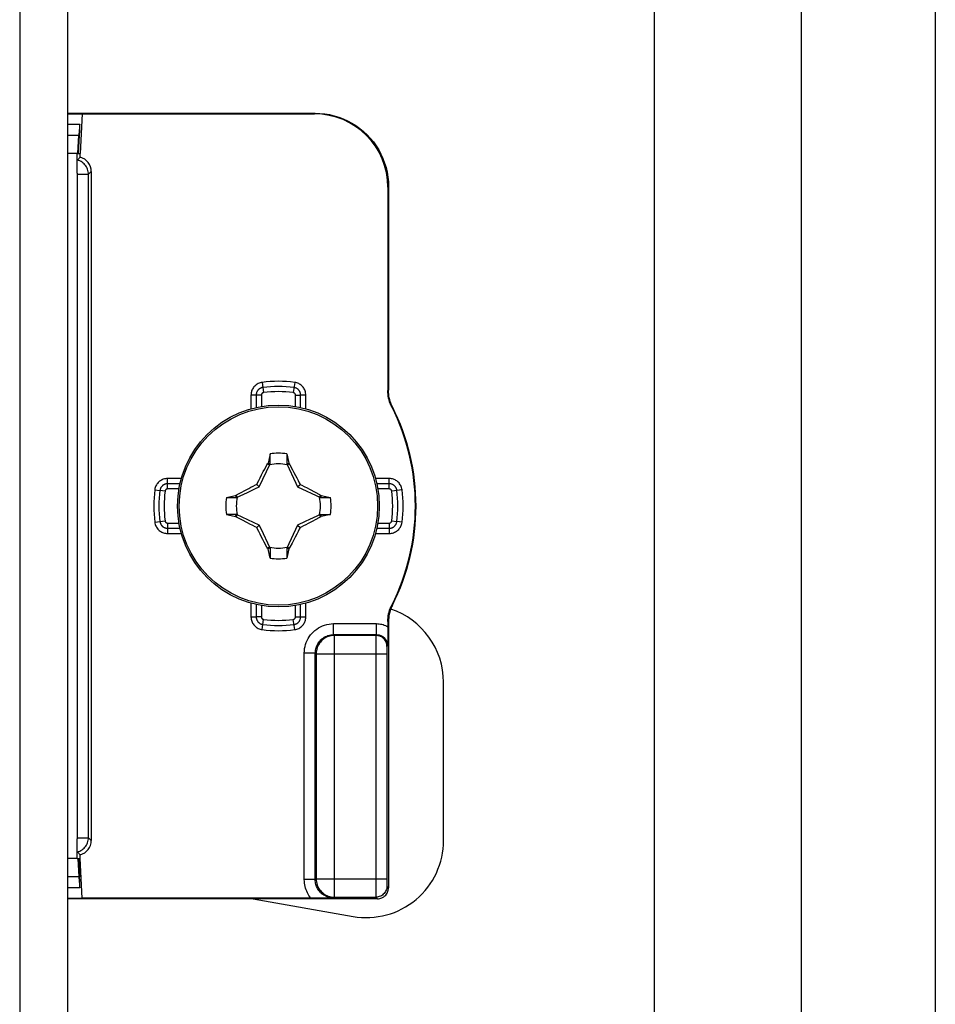
# Model space of a CAD drawing. Units: millimetres. Extents: x -60 to 60, y -224 to 224.
# Drawn here: x 35 to 60, y -1 to 26 of the extents above; entities that cross this region are included whole.
import ezdxf

# ---------------------------------------------------------------- set-up
doc = ezdxf.new("R2010")
doc.units = ezdxf.units.MM
doc.header["$LTSCALE"] = 16.335
doc.layers.get('0').update_dxf_attribs({"linetype": 'CONTINUOUS'})
for name, color, linetype in [('ASSI', 7, 'CONTINUOUS'), ('DRAFT', 7, 'CONTINUOUS'), ('RACCORDO', 7, 'CONTINUOUS'), ('TRASH', 7, 'CONTINUOUS')]:
    doc.layers.add(name, color=color, linetype=linetype)

msp = doc.modelspace()

# ---------------------------------------------------------------- linework, layer by layer
at = {"color": 7, "linetype": 'CONTINUOUS'}
for p, q in [((52.25, -202.05), (52.25, 191.304)), ((56.25, -202.05), (56.25, 191.304)), ((36.25, 158.1), (36.25, -162.8)), ((41.772, 13.645), (41.772, 13.918)), ((42.228, 13.918), (42.228, 13.645)), ((41.543, 13.348), (41.589, 13.436)), ((41.589, 13.436), (41.627, 13.508)), ((41.717, 13.668), (41.703, 13.649)), ((41.703, 13.649), (41.761, 13.622)), ((42.228, 13.645), (42.247, 13.653)), ((42.239, 13.622), (42.297, 13.649)), ((42.247, 13.653), (42.283, 13.669)), ((42.283, 13.669), (42.297, 13.649)), ((42.297, 13.649), (42.314, 13.619)), ((42.314, 13.619), (42.386, 13.483)), ((42.386, 13.483), (42.423, 13.413)), ((42.423, 13.413), (42.468, 13.327)), ((41.432, 13.133), (41.465, 13.198)), ((41.465, 13.198), (41.499, 13.263)), ((41.499, 13.263), (41.543, 13.348)), ((42.468, 13.327), (42.501, 13.263)), ((42.501, 13.263), (42.535, 13.198)), ((42.535, 13.198), (42.568, 13.133)), ((40.879, 12.812), (41.002, 12.878)), ((41.002, 12.878), (41.065, 12.911)), ((41.065, 12.911), (41.19, 12.977)), ((41.19, 12.977), (41.253, 13.01)), ((41.253, 13.01), (41.316, 13.042)), ((41.316, 13.042), (41.379, 13.073)), ((41.379, 13.073), (41.411, 13.089)), ((41.411, 13.089), (41.432, 13.133)), ((41.48, 13.02), (41.411, 13.089)), ((42.52, 13.02), (42.589, 13.089)), ((42.568, 13.133), (42.589, 13.089)), ((42.589, 13.089), (42.637, 13.065)), ((42.637, 13.065), (42.701, 13.033)), ((42.701, 13.033), (42.78, 12.992)), ((42.78, 12.992), (42.846, 12.958)), ((42.846, 12.958), (43, 12.877)), ((40.582, 12.728), (40.855, 12.728)), ((40.831, 12.783), (40.851, 12.797)), ((40.847, 12.747), (40.831, 12.783)), ((40.855, 12.728), (40.847, 12.747)), ((40.851, 12.797), (40.879, 12.812)), ((40.878, 12.739), (40.851, 12.797)), ((43.149, 12.797), (43.122, 12.739)), ((43.145, 12.728), (43.418, 12.728)), ((43.149, 12.797), (43.168, 12.783)), ((40.855, 12.272), (40.582, 12.272)), ((40.832, 12.217), (40.851, 12.203)), ((40.851, 12.203), (40.878, 12.261)), ((41.154, 12.042), (41, 12.123)), ((42.935, 12.089), (42.81, 12.023)), ((42.998, 12.122), (42.935, 12.089)), ((43.121, 12.188), (42.998, 12.122)), ((43.149, 12.203), (43.121, 12.188)), ((43.122, 12.261), (43.149, 12.203)), ((43.145, 12.272), (43.418, 12.272)), ((43.145, 12.272), (43.153, 12.253)), ((43.149, 12.203), (43.169, 12.217)), ((43.153, 12.253), (43.169, 12.217)), ((41.22, 12.008), (41.154, 12.042)), ((41.299, 11.967), (41.22, 12.008)), ((41.363, 11.935), (41.299, 11.967)), ((41.411, 11.911), (41.363, 11.935)), ((41.411, 11.911), (41.48, 11.98)), ((41.432, 11.867), (41.411, 11.911)), ((41.465, 11.802), (41.432, 11.867)), ((42.52, 11.98), (42.589, 11.911)), ((42.568, 11.867), (42.535, 11.802)), ((42.589, 11.911), (42.568, 11.867)), ((42.621, 11.927), (42.589, 11.911)), ((42.684, 11.958), (42.621, 11.927)), ((42.747, 11.99), (42.684, 11.958)), ((42.81, 12.023), (42.747, 11.99)), ((41.499, 11.737), (41.465, 11.802)), ((41.532, 11.673), (41.499, 11.737)), ((41.577, 11.587), (41.532, 11.673)), ((41.614, 11.517), (41.577, 11.587)), ((42.411, 11.564), (42.373, 11.492)), ((42.457, 11.652), (42.411, 11.564)), ((42.501, 11.737), (42.457, 11.652)), ((42.535, 11.802), (42.501, 11.737)), ((41.686, 11.381), (41.614, 11.517)), ((41.703, 11.351), (41.686, 11.381)), ((41.761, 11.378), (41.703, 11.351)), ((41.703, 11.351), (41.717, 11.331)), ((41.753, 11.347), (41.717, 11.331)), ((41.772, 11.355), (41.753, 11.347)), ((41.772, 11.355), (41.772, 11.082)), ((42.228, 11.355), (42.228, 11.082)), ((42.297, 11.351), (42.239, 11.378)), ((42.297, 11.351), (42.283, 11.332)), ((46.5, 3.388), (46.5, 7.7)), ((41.312, 1.8), (44.035, 1.32))]:
    msp.add_line(p, q, dxfattribs=at)
at = {"color": 250, "linetype": 'CONTINUOUS'}
msp.add_line((34.95, 158.1), (34.95, -162.8), dxfattribs=at)
at = {"color": 7, "linetype": 'CONTINUOUS'}
for points in [[(41.772, 13.918), (41.763, 13.876), (41.717, 13.668)], [(42.228, 13.918), (42.274, 13.711), (42.283, 13.669)], [(41.627, 13.508), (41.686, 13.619), (41.703, 13.649)], [(41.717, 13.668), (41.726, 13.664), (41.735, 13.66), (41.744, 13.657), (41.753, 13.653), (41.763, 13.649), (41.772, 13.645)], [(43, 12.877), (43.122, 12.812), (43.149, 12.797)], [(40.582, 12.728), (40.789, 12.774), (40.831, 12.783)], [(43.168, 12.783), (43.164, 12.774), (43.16, 12.765), (43.157, 12.756), (43.153, 12.747), (43.149, 12.737), (43.145, 12.728)], [(43.168, 12.783), (43.374, 12.738), (43.418, 12.728)], [(40.582, 12.272), (40.627, 12.262), (40.832, 12.217)], [(40.832, 12.217), (40.836, 12.226), (40.84, 12.235), (40.843, 12.244), (40.847, 12.253), (40.851, 12.263), (40.855, 12.272)], [(41, 12.123), (40.878, 12.188), (40.851, 12.203)], [(43.418, 12.272), (43.211, 12.226), (43.169, 12.217)], [(41.772, 11.082), (41.726, 11.289), (41.717, 11.331)], [(42.283, 11.332), (42.274, 11.336), (42.265, 11.34), (42.256, 11.343), (42.247, 11.347), (42.237, 11.351), (42.228, 11.355)], [(42.283, 11.332), (42.237, 11.124), (42.228, 11.082)], [(42.373, 11.492), (42.314, 11.381), (42.297, 11.351)]]:
    msp.add_lwpolyline(points, dxfattribs=at)
msp.add_circle((42, 12.5), 2.75, dxfattribs=at)
at = {"color": 250, "linetype": 'CONTINUOUS'}
msp.add_circle((42, 12.5), 2.704, dxfattribs=at)
at = {"color": 7, "linetype": 'CONTINUOUS'}
for centre, radius, start, end in [((42, 12.5), 1.436, 80.8605, 99.136), ((42, 12.5), 1.436, 170.8605, 189.136), ((42, 12.5), 1.436, 350.8605, 9.136), ((42, 12.5), 1.436, 260.8605, 279.136), ((44.4, 7.7), 2.1, 0, 71.6317), ((44.4, 3.388), 2.1, 260, 360)]:
    msp.add_arc(centre, radius, start, end, dxfattribs=at)
at = {"layer": 'ASSI', "color": 7, "linetype": 'CONTINUOUS'}
msp.add_line((59.9, 203.25), (59.9, -203.25), dxfattribs=at)
at = {"layer": 'DRAFT', "color": 7, "linetype": 'CONTINUOUS'}
for p, q in [((36.25, 23.185), (36.657, 23.185)), ((36.657, 23.183), (36.6, 22.1)), ((36.518, 22.1), (36.6, 22.1)), ((36.518, 2.9), (36.6, 2.9)), ((36.657, 1.817), (36.6, 2.9)), ((36.25, 1.815), (36.657, 1.815))]:
    msp.add_line(p, q, dxfattribs=at)
at = {"layer": 'RACCORDO', "color": 7, "linetype": 'CONTINUOUS'}
for p, q in [((36.25, 23.2), (43, 23.2)), ((36.657, 23.183), (42.983, 23.183)), ((36.25, 22.9), (36.585, 22.9)), ((36.538, 22.1), (36.564, 22.605)), ((36.555, 22.1), (36.582, 22.605)), ((36.518, 22.1), (36.25, 22.1)), ((36.518, 21.568), (36.518, 22.1)), ((36.523, 21.923), (36.6, 22)), ((36.6, 22), (36.6, 22.1)), ((36.9, 21.613), (36.9, 3.387)), ((45, 21.2), (45, 15.652)), ((44.983, 21.183), (44.983, 15.648)), ((44.983, 9.352), (44.982, 9.111)), ((45, 9.348), (45, 2.1)), ((44.981, 8.971), (44.98, 8.832)), ((44.982, 9.111), (44.981, 8.971)), ((44.98, 8.832), (44.977, 8.695)), ((36.518, 2.9), (36.518, 3.432)), ((36.6, 3), (36.523, 3.077)), ((36.6, 2.9), (36.6, 3)), ((36.518, 2.9), (36.25, 2.9)), ((36.538, 2.9), (36.564, 2.395)), ((36.555, 2.9), (36.582, 2.395)), ((36.585, 2.1), (36.25, 2.1)), ((44.7, 1.8), (36.25, 1.8)), ((42.885, 1.817), (36.657, 1.817)), ((43.048, 1.818), (42.885, 1.817)), ((43.225, 1.819), (43.048, 1.818)), ((43.505, 1.823), (43.225, 1.819))]:
    msp.add_line(p, q, dxfattribs=at)
at = {"layer": 'RACCORDO', "color": 250, "linetype": 'CONTINUOUS'}
for p, q in [((43, 23.2), (42.983, 23.183)), ((36.25, 22.605), (36.564, 22.605)), ((36.523, 21.536), (36.823, 21.536)), ((36.523, 3.464), (36.523, 21.536)), ((36.823, 21.536), (36.9, 21.613)), ((36.823, 3.464), (36.823, 21.536)), ((45, 21.2), (44.983, 21.183)), ((41.557, 15.868), (41.594, 15.588)), ((42.443, 15.868), (42.406, 15.588)), ((45, 15.652), (44.983, 15.648)), ((41.535, 15.521), (41.253, 15.521)), ((41.253, 15.521), (41.253, 15.146)), ((41.394, 15.521), (41.394, 15.182)), ((41.535, 15.521), (41.535, 15.21)), ((42.465, 15.521), (42.606, 15.521)), ((42.465, 15.21), (42.465, 15.521)), ((42.747, 15.521), (42.606, 15.521)), ((42.606, 15.182), (42.606, 15.521)), ((42.747, 15.146), (42.747, 15.521)), ((45.107, 15.202), (45.09, 15.197)), ((39.354, 13.247), (38.979, 13.247)), ((38.979, 12.965), (38.979, 13.247)), ((45.021, 13.247), (44.646, 13.247)), ((45.021, 12.965), (45.021, 13.247)), ((38.632, 12.943), (38.772, 12.925)), ((38.912, 12.906), (38.772, 12.925)), ((39.318, 13.106), (38.979, 13.106)), ((39.29, 12.965), (38.979, 12.965)), ((45.021, 13.106), (44.682, 13.106)), ((45.021, 12.965), (44.71, 12.965)), ((45.368, 12.943), (45.088, 12.906)), ((38.632, 12.057), (38.912, 12.094)), ((45.088, 12.094), (45.228, 12.075)), ((45.368, 12.057), (45.228, 12.075)), ((38.979, 12.035), (39.29, 12.035)), ((38.979, 12.035), (38.979, 11.753)), ((38.979, 11.894), (39.318, 11.894)), ((44.682, 11.894), (45.021, 11.894)), ((44.71, 12.035), (45.021, 12.035)), ((45.021, 12.035), (45.021, 11.753)), ((38.979, 11.753), (39.354, 11.753)), ((44.646, 11.753), (45.021, 11.753)), ((41.253, 9.854), (41.253, 9.479)), ((41.394, 9.818), (41.394, 9.479)), ((41.535, 9.79), (41.535, 9.479)), ((42.465, 9.479), (42.465, 9.79)), ((42.606, 9.479), (42.606, 9.818)), ((42.747, 9.479), (42.747, 9.854)), ((45.09, 9.803), (45.107, 9.798)), ((41.253, 9.479), (41.394, 9.479)), ((41.535, 9.479), (41.394, 9.479)), ((41.557, 9.132), (41.594, 9.412)), ((42.443, 9.132), (42.406, 9.412)), ((42.465, 9.479), (42.747, 9.479)), ((43.505, 9.295), (44.677, 9.295)), ((43.505, 8.995), (43.505, 9.295)), ((44.677, 8.995), (44.677, 9.295)), ((44.983, 9.352), (45, 9.348)), ((43.505, 8.995), (44.677, 8.995)), ((43.526, 8.974), (43.505, 8.995)), ((44.656, 8.974), (43.526, 8.974)), ((43.526, 1.844), (43.526, 8.974)), ((44.654, 8.862), (44.653, 8.726)), ((44.677, 8.995), (44.656, 8.974)), ((44.653, 8.726), (44.653, 2.301)), ((44.954, 8.597), (44.953, 8.564)), ((44.954, 8.619), (44.954, 8.597)), ((44.977, 8.695), (44.956, 8.674)), ((43.005, 8.495), (42.705, 8.495)), ((42.705, 2.323), (42.705, 8.495)), ((43.005, 2.323), (43.005, 8.495)), ((43.026, 8.474), (43.005, 8.495)), ((43.026, 8.474), (44.953, 8.474)), ((43.026, 8.474), (43.026, 2.344)), ((44.953, 8.564), (44.953, 8.516)), ((44.953, 8.516), (44.953, 2.326)), ((36.523, 3.464), (36.823, 3.464)), ((36.9, 3.387), (36.823, 3.464)), ((36.564, 2.395), (36.25, 2.395)), ((43.005, 2.323), (42.705, 2.323)), ((43.026, 2.344), (43.005, 2.323)), ((43.026, 2.344), (44.953, 2.344)), ((44.653, 2.301), (44.654, 2.028)), ((44.953, 2.326), (44.953, 2.276)), ((44.953, 2.276), (44.953, 2.231)), ((44.953, 2.231), (44.954, 2.205)), ((44.954, 2.205), (44.954, 2.182)), ((44.654, 2.028), (44.655, 1.916)), ((44.655, 1.916), (44.655, 1.878)), ((44.956, 2.144), (45, 2.1)), ((43.526, 1.844), (43.505, 1.823)), ((43.526, 1.844), (44.656, 1.844)), ((44.656, 1.844), (44.7, 1.8))]:
    msp.add_line(p, q, dxfattribs=at)
at = {"layer": 'RACCORDO', "color": 7, "linetype": 'CONTINUOUS'}
for points in [[(43, 23.2), (43.131, 23.196), (43.261, 23.183), (43.39, 23.162), (43.518, 23.132), (43.643, 23.094), (43.766, 23.048), (43.885, 22.994), (44, 22.932), (44.111, 22.863), (44.218, 22.787), (44.319, 22.704), (44.414, 22.614), (44.504, 22.519), (44.587, 22.418), (44.663, 22.311), (44.732, 22.2), (44.794, 22.085), (44.848, 21.966), (44.894, 21.843), (44.932, 21.718), (44.962, 21.59), (44.983, 21.461), (44.996, 21.331), (45, 21.2)], [(45.09, 15.197), (45.068, 15.244), (45.048, 15.292), (45.031, 15.341), (45.016, 15.391), (45.004, 15.442), (44.995, 15.493), (44.988, 15.545), (44.984, 15.596), (44.983, 15.648)], [(45.107, 15.202), (45.085, 15.249), (45.065, 15.297), (45.048, 15.346), (45.033, 15.396), (45.021, 15.446), (45.012, 15.497), (45.005, 15.549), (45.001, 15.6), (45, 15.652)], [(44.983, 9.352), (44.984, 9.404), (44.988, 9.455), (44.995, 9.507), (45.004, 9.558), (45.016, 9.609), (45.031, 9.659), (45.048, 9.708), (45.068, 9.756), (45.09, 9.803)], [(45.107, 9.798), (45.085, 9.751), (45.065, 9.703), (45.048, 9.654), (45.033, 9.604), (45.021, 9.554), (45.012, 9.503), (45.005, 9.451), (45.001, 9.4), (45, 9.348)], [(44.7, 1.8), (44.731, 1.802), (44.762, 1.807), (44.793, 1.815), (44.822, 1.826), (44.85, 1.84), (44.876, 1.857), (44.901, 1.877), (44.923, 1.899), (44.943, 1.924), (44.96, 1.95), (44.974, 1.978), (44.985, 2.007), (44.993, 2.038), (44.998, 2.069), (45, 2.1)]]:
    msp.add_lwpolyline(points, dxfattribs=at)
at = {"layer": 'RACCORDO', "color": 250, "linetype": 'CONTINUOUS'}
for points in [[(36.823, 21.536), (36.822, 21.571), (36.817, 21.606), (36.809, 21.64), (36.799, 21.674), (36.785, 21.706), (36.769, 21.737), (36.75, 21.767), (36.728, 21.794), (36.704, 21.82), (36.678, 21.844), (36.65, 21.865), (36.621, 21.884), (36.589, 21.9), (36.557, 21.913), (36.523, 21.923)], [(36.523, 21.536), (36.523, 21.541), (36.523, 21.547), (36.522, 21.552), (36.521, 21.557), (36.52, 21.563), (36.518, 21.568)], [(41.557, 15.868), (41.528, 15.863), (41.5, 15.856), (41.472, 15.846), (41.445, 15.834), (41.42, 15.82), (41.396, 15.804), (41.373, 15.786), (41.353, 15.767), (41.334, 15.746), (41.318, 15.725), (41.304, 15.704), (41.291, 15.681), (41.28, 15.658), (41.271, 15.633), (41.263, 15.608), (41.258, 15.58), (41.254, 15.552), (41.253, 15.521)], [(42.747, 15.521), (42.746, 15.551), (42.742, 15.58), (42.736, 15.608), (42.728, 15.636), (42.717, 15.664), (42.704, 15.69), (42.69, 15.714), (42.673, 15.737), (42.655, 15.758), (42.637, 15.777), (42.617, 15.794), (42.596, 15.809), (42.575, 15.823), (42.552, 15.836), (42.527, 15.846), (42.501, 15.855), (42.473, 15.863), (42.443, 15.868)], [(41.575, 15.728), (41.567, 15.727), (41.559, 15.725), (41.552, 15.724), (41.544, 15.722), (41.537, 15.719), (41.53, 15.717), (41.523, 15.714), (41.516, 15.711), (41.51, 15.708), (41.503, 15.705), (41.497, 15.701), (41.49, 15.697), (41.483, 15.692), (41.476, 15.688), (41.47, 15.682), (41.463, 15.676), (41.456, 15.67), (41.449, 15.663), (41.442, 15.655), (41.436, 15.647), (41.429, 15.637), (41.423, 15.628), (41.417, 15.617), (41.412, 15.606), (41.407, 15.593), (41.403, 15.58), (41.399, 15.567), (41.396, 15.552), (41.395, 15.537), (41.394, 15.521)], [(41.594, 15.588), (41.591, 15.588), (41.589, 15.587), (41.586, 15.586), (41.584, 15.586), (41.581, 15.585), (41.579, 15.584), (41.577, 15.583), (41.575, 15.583), (41.573, 15.582), (41.571, 15.58), (41.568, 15.579), (41.566, 15.578), (41.564, 15.576), (41.562, 15.575), (41.56, 15.573), (41.558, 15.571), (41.555, 15.569), (41.553, 15.567), (41.551, 15.564), (41.549, 15.562), (41.547, 15.559), (41.545, 15.556), (41.543, 15.552), (41.541, 15.548), (41.54, 15.545), (41.538, 15.54), (41.537, 15.536), (41.536, 15.531), (41.536, 15.527), (41.535, 15.521)], [(42.465, 15.521), (42.464, 15.524), (42.464, 15.527), (42.464, 15.529), (42.464, 15.532), (42.463, 15.534), (42.463, 15.536), (42.462, 15.539), (42.462, 15.541), (42.461, 15.543), (42.46, 15.545), (42.459, 15.548), (42.458, 15.55), (42.457, 15.552), (42.456, 15.555), (42.454, 15.557), (42.453, 15.559), (42.451, 15.562), (42.449, 15.564), (42.447, 15.567), (42.444, 15.569), (42.442, 15.572), (42.439, 15.574), (42.436, 15.577), (42.432, 15.579), (42.429, 15.581), (42.425, 15.583), (42.42, 15.584), (42.416, 15.586), (42.411, 15.587), (42.406, 15.588)], [(42.606, 15.521), (42.606, 15.53), (42.605, 15.538), (42.605, 15.546), (42.604, 15.553), (42.602, 15.561), (42.601, 15.568), (42.599, 15.575), (42.597, 15.582), (42.595, 15.589), (42.592, 15.596), (42.589, 15.603), (42.586, 15.61), (42.583, 15.617), (42.579, 15.625), (42.574, 15.632), (42.569, 15.64), (42.564, 15.647), (42.558, 15.655), (42.551, 15.663), (42.543, 15.67), (42.535, 15.678), (42.526, 15.686), (42.516, 15.693), (42.506, 15.7), (42.494, 15.706), (42.482, 15.712), (42.469, 15.717), (42.455, 15.722), (42.44, 15.726), (42.425, 15.728)], [(38.979, 13.247), (38.949, 13.246), (38.92, 13.242), (38.892, 13.236), (38.864, 13.228), (38.836, 13.217), (38.81, 13.204), (38.786, 13.19), (38.763, 13.173), (38.742, 13.155), (38.723, 13.137), (38.706, 13.117), (38.691, 13.096), (38.677, 13.075), (38.664, 13.052), (38.654, 13.027), (38.645, 13.001), (38.637, 12.973), (38.632, 12.943)], [(45.368, 12.943), (45.363, 12.972), (45.356, 13), (45.346, 13.028), (45.334, 13.055), (45.32, 13.08), (45.304, 13.104), (45.286, 13.127), (45.267, 13.147), (45.246, 13.166), (45.225, 13.182), (45.204, 13.196), (45.181, 13.209), (45.158, 13.22), (45.133, 13.229), (45.108, 13.237), (45.08, 13.242), (45.052, 13.246), (45.021, 13.247)], [(38.979, 13.106), (38.97, 13.106), (38.962, 13.105), (38.954, 13.105), (38.947, 13.104), (38.939, 13.102), (38.932, 13.101), (38.925, 13.099), (38.918, 13.097), (38.911, 13.095), (38.904, 13.092), (38.897, 13.089), (38.89, 13.086), (38.883, 13.083), (38.875, 13.079), (38.868, 13.074), (38.86, 13.069), (38.853, 13.064), (38.845, 13.058), (38.837, 13.051), (38.83, 13.043), (38.822, 13.035), (38.814, 13.026), (38.807, 13.016), (38.8, 13.006), (38.794, 12.994), (38.788, 12.982), (38.783, 12.969), (38.778, 12.955), (38.774, 12.94), (38.772, 12.925)], [(38.979, 12.965), (38.976, 12.964), (38.973, 12.964), (38.971, 12.964), (38.968, 12.964), (38.966, 12.963), (38.964, 12.963), (38.961, 12.962), (38.959, 12.962), (38.957, 12.961), (38.955, 12.96), (38.952, 12.959), (38.95, 12.958), (38.948, 12.957), (38.945, 12.956), (38.943, 12.954), (38.941, 12.953), (38.938, 12.951), (38.936, 12.949), (38.933, 12.947), (38.931, 12.944), (38.928, 12.942), (38.926, 12.939), (38.923, 12.936), (38.921, 12.932), (38.919, 12.929), (38.917, 12.925), (38.916, 12.92), (38.914, 12.916), (38.913, 12.911), (38.912, 12.906)], [(45.228, 12.925), (45.227, 12.933), (45.225, 12.941), (45.224, 12.948), (45.222, 12.956), (45.219, 12.963), (45.217, 12.97), (45.214, 12.977), (45.211, 12.984), (45.208, 12.99), (45.205, 12.997), (45.201, 13.003), (45.197, 13.01), (45.192, 13.017), (45.188, 13.024), (45.182, 13.03), (45.176, 13.037), (45.17, 13.044), (45.163, 13.051), (45.155, 13.058), (45.147, 13.064), (45.137, 13.071), (45.128, 13.077), (45.117, 13.083), (45.106, 13.088), (45.093, 13.093), (45.08, 13.097), (45.067, 13.101), (45.052, 13.104), (45.037, 13.105), (45.021, 13.106)], [(45.088, 12.906), (45.088, 12.909), (45.087, 12.911), (45.086, 12.914), (45.086, 12.916), (45.085, 12.919), (45.084, 12.921), (45.083, 12.923), (45.083, 12.925), (45.082, 12.927), (45.08, 12.929), (45.079, 12.932), (45.078, 12.934), (45.076, 12.936), (45.075, 12.938), (45.073, 12.94), (45.071, 12.942), (45.069, 12.945), (45.067, 12.947), (45.064, 12.949), (45.062, 12.951), (45.059, 12.953), (45.056, 12.955), (45.052, 12.957), (45.048, 12.959), (45.045, 12.96), (45.04, 12.962), (45.036, 12.963), (45.031, 12.964), (45.027, 12.964), (45.021, 12.965)], [(38.772, 12.075), (38.773, 12.067), (38.775, 12.059), (38.776, 12.052), (38.778, 12.044), (38.781, 12.037), (38.783, 12.03), (38.786, 12.023), (38.789, 12.016), (38.792, 12.01), (38.795, 12.003), (38.799, 11.997), (38.803, 11.99), (38.808, 11.983), (38.812, 11.976), (38.818, 11.97), (38.824, 11.963), (38.83, 11.956), (38.837, 11.949), (38.845, 11.942), (38.853, 11.936), (38.863, 11.929), (38.872, 11.923), (38.883, 11.917), (38.894, 11.912), (38.907, 11.907), (38.92, 11.903), (38.933, 11.899), (38.948, 11.896), (38.963, 11.895), (38.979, 11.894)], [(38.912, 12.094), (38.912, 12.091), (38.913, 12.089), (38.914, 12.086), (38.914, 12.084), (38.915, 12.081), (38.916, 12.079), (38.917, 12.077), (38.917, 12.075), (38.918, 12.073), (38.92, 12.071), (38.921, 12.068), (38.922, 12.066), (38.924, 12.064), (38.925, 12.062), (38.927, 12.06), (38.929, 12.058), (38.931, 12.055), (38.933, 12.053), (38.936, 12.051), (38.938, 12.049), (38.941, 12.047), (38.944, 12.045), (38.948, 12.043), (38.952, 12.041), (38.955, 12.04), (38.96, 12.038), (38.964, 12.037), (38.969, 12.036), (38.973, 12.036), (38.979, 12.035)], [(45.021, 12.035), (45.024, 12.036), (45.027, 12.036), (45.029, 12.036), (45.032, 12.036), (45.034, 12.037), (45.036, 12.037), (45.039, 12.038), (45.041, 12.038), (45.043, 12.039), (45.045, 12.04), (45.048, 12.041), (45.05, 12.042), (45.052, 12.043), (45.055, 12.044), (45.057, 12.046), (45.059, 12.047), (45.062, 12.049), (45.064, 12.051), (45.067, 12.053), (45.069, 12.056), (45.072, 12.058), (45.074, 12.061), (45.077, 12.064), (45.079, 12.068), (45.081, 12.071), (45.083, 12.075), (45.084, 12.08), (45.086, 12.084), (45.087, 12.089), (45.088, 12.094)], [(45.021, 11.894), (45.03, 11.894), (45.038, 11.895), (45.046, 11.895), (45.053, 11.896), (45.061, 11.898), (45.068, 11.899), (45.075, 11.901), (45.082, 11.903), (45.089, 11.905), (45.096, 11.908), (45.103, 11.911), (45.11, 11.914), (45.117, 11.917), (45.125, 11.921), (45.132, 11.926), (45.14, 11.931), (45.147, 11.936), (45.155, 11.942), (45.163, 11.949), (45.17, 11.957), (45.178, 11.965), (45.186, 11.974), (45.193, 11.984), (45.2, 11.994), (45.206, 12.006), (45.212, 12.018), (45.217, 12.031), (45.222, 12.045), (45.226, 12.06), (45.228, 12.075)], [(38.632, 12.057), (38.637, 12.028), (38.644, 12), (38.654, 11.972), (38.666, 11.945), (38.68, 11.92), (38.696, 11.896), (38.714, 11.873), (38.733, 11.853), (38.754, 11.834), (38.775, 11.818), (38.796, 11.804), (38.819, 11.791), (38.842, 11.78), (38.867, 11.771), (38.892, 11.763), (38.92, 11.758), (38.948, 11.754), (38.979, 11.753)], [(45.021, 11.753), (45.051, 11.754), (45.08, 11.758), (45.108, 11.764), (45.136, 11.772), (45.164, 11.783), (45.19, 11.796), (45.214, 11.81), (45.237, 11.827), (45.258, 11.845), (45.277, 11.863), (45.294, 11.883), (45.309, 11.904), (45.323, 11.925), (45.336, 11.948), (45.346, 11.973), (45.355, 11.999), (45.363, 12.027), (45.368, 12.057)], [(41.253, 9.479), (41.254, 9.449), (41.258, 9.42), (41.264, 9.392), (41.272, 9.364), (41.283, 9.336), (41.296, 9.31), (41.31, 9.286), (41.327, 9.263), (41.345, 9.242), (41.363, 9.223), (41.383, 9.206), (41.404, 9.191), (41.425, 9.177), (41.448, 9.164), (41.473, 9.154), (41.499, 9.145), (41.527, 9.137), (41.557, 9.132)], [(41.394, 9.479), (41.394, 9.47), (41.395, 9.462), (41.395, 9.454), (41.396, 9.447), (41.398, 9.439), (41.399, 9.432), (41.401, 9.425), (41.403, 9.418), (41.405, 9.411), (41.408, 9.404), (41.411, 9.397), (41.414, 9.39), (41.417, 9.383), (41.421, 9.375), (41.426, 9.368), (41.431, 9.36), (41.436, 9.353), (41.442, 9.345), (41.449, 9.337), (41.457, 9.33), (41.465, 9.322), (41.474, 9.314), (41.484, 9.307), (41.494, 9.3), (41.506, 9.294), (41.518, 9.288), (41.531, 9.283), (41.545, 9.278), (41.56, 9.274), (41.575, 9.272)], [(41.535, 9.479), (41.536, 9.476), (41.536, 9.473), (41.536, 9.471), (41.536, 9.468), (41.537, 9.466), (41.537, 9.464), (41.538, 9.461), (41.538, 9.459), (41.539, 9.457), (41.54, 9.455), (41.541, 9.452), (41.542, 9.45), (41.543, 9.448), (41.544, 9.445), (41.546, 9.443), (41.547, 9.441), (41.549, 9.438), (41.551, 9.436), (41.553, 9.433), (41.556, 9.431), (41.558, 9.428), (41.561, 9.426), (41.564, 9.423), (41.568, 9.421), (41.571, 9.419), (41.575, 9.417), (41.58, 9.416), (41.584, 9.414), (41.589, 9.413), (41.594, 9.412)], [(42.406, 9.412), (42.409, 9.412), (42.411, 9.413), (42.414, 9.414), (42.416, 9.414), (42.419, 9.415), (42.421, 9.416), (42.423, 9.417), (42.425, 9.417), (42.427, 9.418), (42.429, 9.42), (42.432, 9.421), (42.434, 9.422), (42.436, 9.424), (42.438, 9.425), (42.44, 9.427), (42.442, 9.429), (42.445, 9.431), (42.447, 9.433), (42.449, 9.436), (42.451, 9.438), (42.453, 9.441), (42.455, 9.444), (42.457, 9.448), (42.459, 9.452), (42.46, 9.455), (42.462, 9.46), (42.463, 9.464), (42.464, 9.469), (42.464, 9.473), (42.465, 9.479)], [(42.425, 9.272), (42.433, 9.273), (42.441, 9.275), (42.448, 9.276), (42.456, 9.278), (42.463, 9.281), (42.47, 9.283), (42.477, 9.286), (42.484, 9.289), (42.49, 9.292), (42.497, 9.295), (42.503, 9.299), (42.51, 9.303), (42.517, 9.308), (42.524, 9.312), (42.53, 9.318), (42.537, 9.324), (42.544, 9.33), (42.551, 9.337), (42.558, 9.345), (42.564, 9.353), (42.571, 9.363), (42.577, 9.372), (42.583, 9.383), (42.588, 9.394), (42.593, 9.407), (42.597, 9.42), (42.601, 9.433), (42.604, 9.448), (42.605, 9.463), (42.606, 9.479)], [(42.443, 9.132), (42.472, 9.137), (42.5, 9.144), (42.528, 9.154), (42.555, 9.166), (42.58, 9.18), (42.604, 9.196), (42.627, 9.214), (42.647, 9.233), (42.666, 9.254), (42.682, 9.275), (42.696, 9.296), (42.709, 9.319), (42.72, 9.342), (42.729, 9.367), (42.737, 9.392), (42.742, 9.42), (42.746, 9.448), (42.747, 9.479)], [(42.705, 8.495), (42.708, 8.555), (42.714, 8.614), (42.725, 8.671), (42.74, 8.728), (42.759, 8.783), (42.782, 8.837), (42.809, 8.889), (42.84, 8.939), (42.874, 8.986), (42.911, 9.031), (42.952, 9.073), (42.996, 9.112), (43.043, 9.148), (43.092, 9.18), (43.145, 9.209), (43.201, 9.234), (43.259, 9.256), (43.319, 9.273), (43.38, 9.285), (43.442, 9.292), (43.505, 9.295)], [(44.677, 9.295), (44.713, 9.294), (44.749, 9.29), (44.784, 9.285), (44.819, 9.278), (44.853, 9.269), (44.886, 9.257), (44.919, 9.244), (44.951, 9.229), (44.983, 9.211)], [(43.005, 8.495), (43.007, 8.532), (43.011, 8.569), (43.017, 8.605), (43.027, 8.64), (43.039, 8.675), (43.053, 8.709), (43.07, 8.741), (43.089, 8.772), (43.111, 8.802), (43.134, 8.83), (43.159, 8.856), (43.187, 8.881), (43.216, 8.903), (43.247, 8.923), (43.28, 8.941), (43.315, 8.957), (43.351, 8.971), (43.389, 8.981), (43.427, 8.989), (43.466, 8.993), (43.505, 8.995)], [(43.526, 8.974), (43.483, 8.972), (43.439, 8.966), (43.397, 8.956), (43.355, 8.943), (43.314, 8.926), (43.276, 8.906), (43.239, 8.883), (43.204, 8.856), (43.172, 8.826), (43.143, 8.794), (43.116, 8.759), (43.093, 8.722), (43.073, 8.684), (43.056, 8.643), (43.043, 8.602), (43.034, 8.559), (43.028, 8.517), (43.026, 8.474)], [(44.656, 8.974), (44.656, 8.971), (44.656, 8.965), (44.655, 8.956), (44.655, 8.943), (44.655, 8.927), (44.654, 8.862)], [(44.956, 8.674), (44.955, 8.705), (44.95, 8.736), (44.942, 8.766), (44.93, 8.796), (44.916, 8.824), (44.899, 8.85), (44.879, 8.874), (44.857, 8.897), (44.833, 8.916), (44.806, 8.933), (44.778, 8.948), (44.749, 8.959), (44.719, 8.967), (44.688, 8.972), (44.656, 8.974)], [(44.677, 8.995), (44.7, 8.994), (44.722, 8.992), (44.744, 8.987), (44.766, 8.982), (44.787, 8.974), (44.808, 8.965), (44.828, 8.955), (44.847, 8.943), (44.865, 8.929), (44.882, 8.915), (44.897, 8.899), (44.912, 8.882), (44.925, 8.864), (44.937, 8.845), (44.948, 8.825), (44.957, 8.804), (44.964, 8.783), (44.97, 8.761), (44.974, 8.739), (44.977, 8.717), (44.977, 8.695)], [(44.956, 8.674), (44.956, 8.673), (44.956, 8.67), (44.955, 8.667), (44.955, 8.661), (44.955, 8.655), (44.955, 8.647), (44.954, 8.639), (44.954, 8.619)], [(36.518, 3.432), (36.52, 3.437), (36.521, 3.443), (36.522, 3.448), (36.523, 3.453), (36.523, 3.459), (36.523, 3.464)], [(36.523, 3.077), (36.557, 3.087), (36.589, 3.1), (36.62, 3.116), (36.65, 3.135), (36.678, 3.156), (36.704, 3.179), (36.728, 3.205), (36.749, 3.233), (36.768, 3.262), (36.785, 3.293), (36.798, 3.326), (36.809, 3.359), (36.817, 3.394), (36.822, 3.429), (36.823, 3.464)], [(42.885, 1.817), (42.858, 1.852), (42.833, 1.889), (42.81, 1.926), (42.79, 1.965), (42.771, 2.005), (42.754, 2.046), (42.74, 2.089), (42.728, 2.132), (42.718, 2.178), (42.711, 2.224), (42.707, 2.273), (42.705, 2.323)], [(43.505, 1.823), (43.468, 1.824), (43.431, 1.828), (43.395, 1.835), (43.36, 1.844), (43.326, 1.856), (43.294, 1.869), (43.264, 1.885), (43.235, 1.901), (43.209, 1.92), (43.184, 1.939), (43.161, 1.96), (43.139, 1.982), (43.119, 2.004), (43.101, 2.028), (43.084, 2.053), (43.068, 2.079), (43.054, 2.106), (43.042, 2.134), (43.031, 2.163), (43.022, 2.192), (43.015, 2.223), (43.01, 2.255), (43.006, 2.288), (43.005, 2.323)], [(43.026, 2.344), (43.028, 2.3), (43.034, 2.257), (43.044, 2.214), (43.057, 2.172), (43.074, 2.132), (43.094, 2.093), (43.117, 2.056), (43.144, 2.022), (43.174, 1.989), (43.206, 1.96), (43.241, 1.933), (43.278, 1.91), (43.316, 1.89), (43.357, 1.873), (43.398, 1.86), (43.441, 1.851), (43.483, 1.846), (43.526, 1.844)], [(44.954, 2.182), (44.954, 2.173), (44.955, 2.164), (44.955, 2.157), (44.955, 2.152), (44.956, 2.148), (44.956, 2.145), (44.956, 2.144)], [(44.655, 1.878), (44.655, 1.864), (44.656, 1.853), (44.656, 1.847), (44.656, 1.844)], [(44.956, 2.144), (44.955, 2.112), (44.95, 2.081), (44.942, 2.051), (44.93, 2.022), (44.916, 1.994), (44.899, 1.967), (44.879, 1.943), (44.857, 1.921), (44.833, 1.901), (44.806, 1.884), (44.778, 1.87), (44.749, 1.858), (44.719, 1.85), (44.688, 1.845), (44.656, 1.844)]]:
    msp.add_lwpolyline(points, dxfattribs=at)
for radius, start, end in [(3.397, 82.506, 97.494), (3.256, 82.506, 97.494), (3.115, 82.5061, 97.4939), (3.397, 172.506, 187.494), (3.256, 172.506, 187.494), (3.115, 172.5061, 187.4939), (3.115, 352.5061, 7.4939), (3.256, 352.506, 7.494), (3.397, 352.506, 7.494), (3.115, 262.5061, 277.4939), (3.397, 262.506, 277.494), (3.256, 262.506, 277.494)]:
    msp.add_arc((42, 12.5), radius, start, end, dxfattribs=at)
at = {"layer": 'RACCORDO', "color": 7, "linetype": 'CONTINUOUS'}
for radius, start, end in [(5.983, 333.2001, 26.7999), (6, 333.2342, 26.7658)]:
    msp.add_arc((39.75, 12.5), radius, start, end, dxfattribs=at)
for centre, major_axis, ratio, start_param, end_param in [((42.982, 21.182), (1.415, 1.415), 0.999695, -0.785246, 0.785246), ((36.569, 22.6), (0.016, 0.3), 0.017407, 0.000912, 1.554255), ((36.576, 22.6), (0.016, 0.3), 0.017407, -1.552431, 0.000912), ((36.5, 21.613), (0.283, 0.283), 0.999695, -0.785246, 0.532752), ((36.5, 3.387), (-0.283, 0.283), 0.999695, -3.674345, -2.356347), ((36.569, 2.4), (-0.016, 0.3), 0.017407, -4.695848, -3.142505), ((36.576, 2.4), (-0.016, 0.3), 0.017407, 3.140681, 4.694024)]:
    msp.add_ellipse(centre, major_axis=major_axis, ratio=ratio, start_param=start_param, end_param=end_param, dxfattribs=at)
at = {"layer": 'TRASH', "color": 7, "linetype": 'CONTINUOUS'}
for p, q in [((41.48, 13.02), (41.772, 13.645)), ((42.228, 13.645), (42.473, 13.12)), ((41.157, 12.869), (41.38, 12.973)), ((41.38, 12.973), (41.48, 13.02)), ((42.473, 13.12), (42.52, 13.02)), ((42.52, 13.02), (43.145, 12.728)), ((40.855, 12.728), (41.157, 12.869)), ((41.48, 11.98), (40.855, 12.272)), ((42.726, 12.077), (42.52, 11.98)), ((42.843, 12.131), (42.726, 12.077)), ((43.145, 12.272), (42.843, 12.131)), ((41.527, 11.88), (41.48, 11.98)), ((41.772, 11.355), (41.527, 11.88)), ((42.52, 11.98), (42.228, 11.355))]:
    msp.add_line(p, q, dxfattribs=at)
for start, end in [(77.9847, 102.0154), (167.9846, 192.0153), (347.9846, 12.0153), (257.9847, 282.0154)]:
    msp.add_arc((42, 12.5), 1.147, start, end, dxfattribs=at)

doc.saveas('drawing.dxf')
